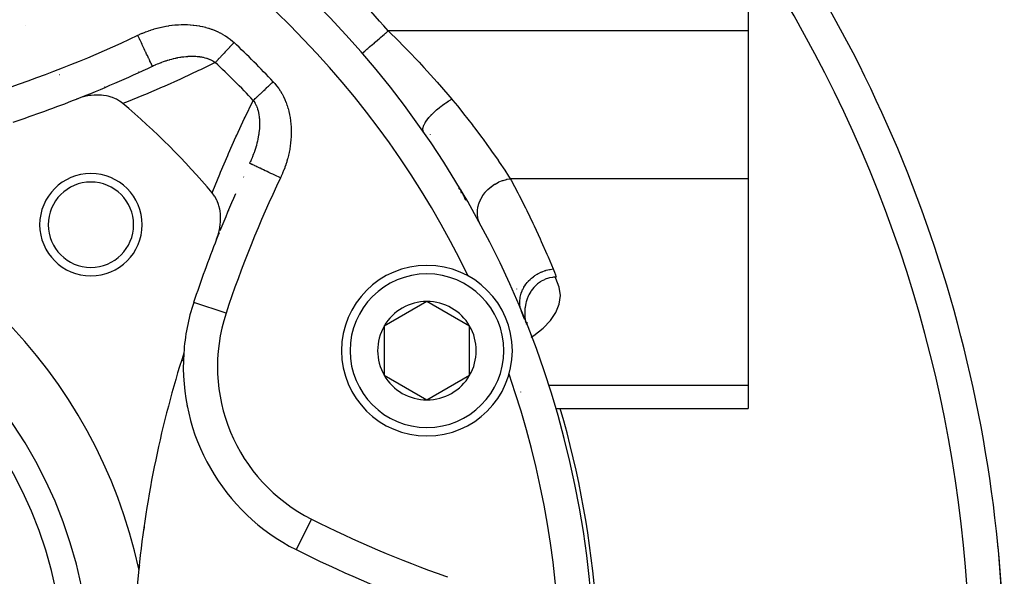
# Model space of a CAD drawing. Units: millimetres. Extents: x 329 to 1123, y -768 to -148.
# Drawn here: x 854 to 911, y -472 to -440 of the extents above; entities that cross this region are included whole.
import ezdxf

# ---------------------------------------------------------------- set-up
doc = ezdxf.new("R2010")
doc.units = ezdxf.units.MM
doc.linetypes.add('DASHED', pattern=[9.652, 8.128, -1.524])
doc.layers.add('nevidi', color=4, linetype='DASHED')

msp = doc.modelspace()

# ---------------------------------------------------------------- linework, layer by layer
at = {"color": 2}
for p, q in [((896.271, -416.143), (896.271, -440.392)), ((896.271, -440.392), (896.271, -449.052)), ((861.389, -442.457), (861.388, -442.455)), ((855.958, -442.954), (855.961, -442.952)), ((867.084, -448.15), (867.083, -448.15)), ((896.271, -449.052), (896.271, -461.176)), ((879.436, -449.75), (879.437, -449.752)), ((879.438, -449.733), (879.439, -449.737)), ((879.446, -449.713), (879.443, -449.73)), ((879.451, -449.723), (879.447, -449.823)), ((879.45, -449.76), (879.461, -449.874)), ((879.453, -449.801), (879.475, -449.861)), ((879.454, -449.807), (879.475, -449.898)), ((877.465, -456.246), (874.965, -457.69)), ((879.965, -457.69), (877.465, -456.246)), ((883.16, -457.247), (883.108, -457.094)), ((883.159, -457.246), (883.109, -457.096)), ((874.965, -457.69), (874.965, -460.576)), ((879.965, -460.576), (879.965, -457.69)), ((883.278, -457.552), (883.278, -457.579)), ((883.294, -457.583), (883.287, -457.606)), ((883.326, -457.475), (883.296, -457.576)), ((874.965, -460.576), (877.465, -462.02)), ((877.465, -462.02), (879.965, -460.576)), ((896.271, -461.176), (896.271, -462.516)), ((882.955, -461.555), (882.955, -461.554)), ((863.415, -462.374), (863.414, -462.378)), ((884.989, -462.516), (885.001, -462.516)), ((885.004, -462.516), (896.271, -462.516)), ((910.872, -470.28), (910.871, -470.28))]:
    msp.add_line(p, q, dxfattribs=at)
for points in [[(859.656, -444.647), (859.497, -444.527), (859.47, -444.509), (859.279, -444.401), (859.237, -444.38), (859.044, -444.3), (858.98, -444.278), (858.793, -444.226), (858.706, -444.206), (858.531, -444.177), (858.417, -444.165), (858.261, -444.155), (858.118, -444.154), (857.986, -444.158), (857.813, -444.173), (857.709, -444.186), (857.507, -444.221), (857.434, -444.237), (857.205, -444.298), (857.163, -444.312), (856.943, -444.39)], [(865.149, -452.596), (865.24, -452.334), (865.256, -452.28), (865.317, -452.032), (865.335, -451.94), (865.366, -451.727), (865.378, -451.599), (865.385, -451.422), (865.383, -451.263), (865.374, -451.124), (865.351, -450.94), (865.332, -450.835), (865.284, -450.635), (865.261, -450.56), (865.182, -450.354), (865.16, -450.304), (865.05, -450.102), (865.031, -450.071), (864.892, -449.883)], [(885.039, -454.825), (884.873, -454.833), (884.826, -454.838), (884.633, -454.873), (884.577, -454.888), (884.393, -454.95), (884.339, -454.973), (884.159, -455.066), (884.116, -455.092), (883.936, -455.223), (883.912, -455.243), (883.729, -455.422), (883.729, -455.423), (883.727, -455.424), (883.571, -455.627), (883.546, -455.664), (883.438, -455.853), (883.394, -455.946), (883.334, -456.095), (883.28, -456.262), (883.257, -456.351), (883.21, -456.604), (883.209, -456.614), (883.205, -456.645), (883.188, -456.882), (883.188, -456.963), (883.195, -457.151), (883.214, -457.324), (883.22, -457.362)], [(883.112, -457.093), (883.088, -457.033), (883.009, -456.837)], [(883.113, -457.106), (883.112, -457.104), (883.111, -457.102), (883.11, -457.1), (883.11, -457.098), (883.109, -457.096), (883.108, -457.094), (883.108, -457.093)], [(883.222, -457.377), (883.228, -457.416), (883.241, -457.476)]]:
    msp.add_lwpolyline(points, dxfattribs=at)
for centre, radius, start, end in [((831.271, -478.267), 56, 270, 90), ((831.271, -478.267), 80, 0, 35.58539), ((862.842, -439.495), 2, 342.69625, 342.73701), ((862.842, -439.495), 2, 342.65264, 342.69228), ((831.271, -379.267), 70, 291.51406, 295.48371), ((831.271, -379.267), 70, 288.28338, 291.51406), ((831.271, -478.267), 44, 40.17314, 49.82686), ((831.271, -478.267), 30, 12.20065, 77.79935), ((857.788, -451.751), 3, 0, 180), ((857.788, -451.751), 2.5, 0, 180), ((930.271, -478.267), 70, 156.12665, 158.0486), ((857.788, -451.751), 3, 180, 0), ((857.788, -451.751), 2.5, 180, 0), ((930.271, -478.267), 70, 158.1617, 158.48594), ((930.271, -478.267), 70, 158.48594, 161.71662), ((831.271, -478.267), 25, 270, 90), ((877.465, -459.133), 5, 90, 270), ((877.465, -459.133), 5, 270, 90), ((831.271, -478.267), 54, 25.78805, 25.80843), ((875.2, -460.072), 12, 161.71662, 176.21255), ((877.465, -459.133), 2.887, 90, 150), ((877.465, -459.133), 2.887, 30, 90), ((877.465, -459.133), 6, 19.37481, 21.47755), ((877.465, -459.133), 6, 17.95779, 20.8693), ((877.465, -459.133), 2.887, 150, 210), ((877.465, -459.133), 2.887, 330, 30), ((877.465, -459.133), 6, 17.95703, 18.86729), ((922.771, -478.267), 62.5, 162.31329, 174.17783), ((875.2, -460.072), 12, 176.21255, 243.28338), ((877.465, -459.133), 2.887, 210, 270), ((877.465, -459.133), 2.887, 270, 330), ((831.271, -478.267), 54, 19.19157, 19.2114), ((831.271, -478.267), 80, 2.66004, 5.73007), ((901.275, -408.264), 70, 243.28338, 250.16085), ((922.771, -478.267), 62.5, 174.17783, 185.82217), ((831.271, -478.267), 30, 12.1579, 12.20065)]:
    msp.add_arc(centre, radius, start, end, dxfattribs=at)
at = {"layer": 'nevidi', "color": 7, "linetype": 'Continuous'}
for p, q in [((853.946, -440.097), (853.945, -440.096)), ((896.271, -440.392), (875.197, -440.392)), ((896.271, -449.052), (882.347, -449.052)), ((879.42, -449.684), (879.421, -449.685)), ((879.44, -449.719), (879.441, -449.722)), ((879.442, -449.724), (879.443, -449.726)), ((879.455, -449.747), (879.483, -449.8)), ((865.704, -456.935), (863.807, -456.308)), ((883.549, -458.342), (883.557, -458.337)), ((896.271, -461.176), (884.582, -461.176)), ((870.704, -469.004), (869.806, -470.789))]:
    msp.add_line(p, q, dxfattribs=at)
for points in [[(860.529, -440.651), (860.633, -440.603), (860.654, -440.593), (860.798, -440.53), (860.82, -440.521), (860.965, -440.462), (860.986, -440.454), (861.133, -440.399), (861.155, -440.391), (861.302, -440.34), (861.324, -440.333), (861.473, -440.286), (861.495, -440.279), (861.645, -440.237), (861.668, -440.231), (861.819, -440.192), (861.842, -440.187), (861.994, -440.153), (862.017, -440.148), (862.171, -440.118), (862.194, -440.114), (862.349, -440.088), (862.373, -440.085), (862.529, -440.064), (862.552, -440.061), (862.708, -440.045), (862.732, -440.043), (862.888, -440.031), (862.911, -440.03), (863.067, -440.023), (863.091, -440.023), (863.247, -440.021), (863.27, -440.021), (863.426, -440.025), (863.449, -440.026), (863.605, -440.035), (863.628, -440.036), (863.784, -440.051), (863.807, -440.053), (863.963, -440.073), (863.986, -440.076), (864.142, -440.102), (864.165, -440.106), (864.319, -440.137), (864.342, -440.142), (864.495, -440.179), (864.518, -440.185), (864.668, -440.229), (864.691, -440.235), (864.839, -440.285), (864.861, -440.292), (865.008, -440.348), (865.029, -440.356), (865.174, -440.418), (865.195, -440.428), (865.336, -440.496), (865.357, -440.507), (865.496, -440.582), (865.516, -440.594), (865.651, -440.676), (865.671, -440.688), (865.801, -440.776), (865.82, -440.79), (865.946, -440.884), (865.964, -440.899), (866.084, -440.999), (866.101, -441.015), (866.169, -441.076)], [(873.682, -441.698), (873.686, -441.694), (873.689, -441.692), (873.689, -441.691), (873.714, -441.67), (873.715, -441.67), (873.716, -441.668), (873.76, -441.631), (873.762, -441.629), (873.768, -441.623), (873.824, -441.575), (873.827, -441.572), (873.849, -441.554), (873.906, -441.504), (873.91, -441.501), (873.953, -441.464), (874.006, -441.419), (874.01, -441.415), (874.08, -441.355), (874.12, -441.32), (874.126, -441.315), (874.227, -441.228), (874.25, -441.208), (874.255, -441.203), (874.391, -441.087), (874.392, -441.086), (874.397, -441.081), (874.543, -440.955), (874.55, -440.95), (874.571, -440.932), (874.704, -440.817), (874.711, -440.811), (874.761, -440.768), (874.871, -440.673), (874.878, -440.667), (874.959, -440.597), (875.042, -440.525), (875.05, -440.519), (875.161, -440.422), (875.197, -440.392)], [(875.197, -440.392), (875.309, -440.5), (875.692, -440.876), (876.172, -441.359), (876.321, -441.512), (877, -442.223), (877.144, -442.378), (877.286, -442.532), (878.07, -443.403), (878.188, -443.537), (878.206, -443.558), (878.913, -444.388)], [(861.388, -442.455), (861.387, -442.453), (861.383, -442.444), (861.375, -442.427), (861.372, -442.42), (861.362, -442.4), (861.347, -442.368), (861.341, -442.356), (861.327, -442.325), (861.304, -442.277), (861.296, -442.262), (861.276, -442.22), (861.247, -442.157), (861.238, -442.139), (861.213, -442.087), (861.177, -442.011), (861.166, -441.989), (861.137, -441.928), (861.095, -441.84), (861.084, -441.815), (861.051, -441.746), (861.003, -441.647), (860.991, -441.621), (860.955, -441.545), (860.903, -441.436), (860.89, -441.409), (860.851, -441.328), (860.796, -441.212), (860.782, -441.184), (860.742, -441.098), (860.684, -440.977), (860.67, -440.949), (860.629, -440.861), (860.569, -440.736), (860.556, -440.708), (860.529, -440.651)], [(866.169, -441.076), (866.114, -441.134), (866.1, -441.149), (866.074, -441.176), (866.006, -441.249), (865.967, -441.291), (865.913, -441.349), (865.9, -441.363), (865.861, -441.404), (865.795, -441.474), (865.757, -441.515), (865.73, -441.543), (865.692, -441.584), (865.655, -441.623), (865.592, -441.69), (865.557, -441.728), (865.496, -441.793), (865.462, -441.829), (865.404, -441.891), (865.394, -441.901), (865.372, -441.925), (865.317, -441.984), (865.286, -442.016), (865.247, -442.058), (865.235, -442.071), (865.207, -442.101), (865.159, -442.152), (865.133, -442.18), (865.116, -442.197), (865.089, -442.226), (865.074, -442.243)], [(861.389, -442.457), (861.447, -442.429), (861.462, -442.423), (861.563, -442.377), (861.578, -442.371), (861.598, -442.362), (861.679, -442.327), (861.694, -442.321), (861.763, -442.293), (861.796, -442.28), (861.811, -442.274), (861.913, -442.235), (861.928, -442.229), (861.944, -442.223), (862.03, -442.192), (862.045, -442.187), (862.148, -442.152), (862.163, -442.147), (862.19, -442.138), (862.267, -442.114), (862.282, -442.109), (862.295, -442.105), (862.386, -442.078), (862.401, -442.074), (862.505, -442.045), (862.521, -442.041), (862.62, -442.016), (862.625, -442.015), (862.641, -442.011), (862.649, -442.009), (862.746, -441.987), (862.761, -441.984), (862.786, -441.978), (862.866, -441.962), (862.882, -441.959), (862.986, -441.94), (863.001, -441.938), (863.002, -441.937), (863.045, -441.93), (863.105, -441.921), (863.12, -441.919), (863.223, -441.905), (863.239, -441.904), (863.341, -441.893), (863.35, -441.892), (863.357, -441.891), (863.459, -441.883), (863.459, -441.883), (863.474, -441.882), (863.575, -441.877), (863.59, -441.877), (863.69, -441.875), (863.691, -441.875), (863.706, -441.875), (863.806, -441.876), (863.821, -441.876), (863.853, -441.878), (863.921, -441.881), (863.935, -441.882), (864.018, -441.888), (864.033, -441.89), (864.047, -441.891), (864.143, -441.902), (864.157, -441.904), (864.221, -441.913), (864.251, -441.918), (864.265, -441.921), (864.329, -441.933), (864.357, -441.939), (864.371, -441.941), (864.461, -441.963), (864.474, -441.966), (864.555, -441.99), (864.562, -441.992), (864.575, -441.996), (864.619, -442.01), (864.66, -442.025), (864.672, -442.03), (864.755, -442.062), (864.767, -442.068), (864.845, -442.104), (864.849, -442.106), (864.857, -442.11), (864.88, -442.122), (864.932, -442.15), (864.943, -442.157), (865.014, -442.201), (865.024, -442.208), (865.074, -442.243)], [(865.074, -442.243), (864.205, -442.667), (864.092, -442.721), (863.146, -443.163), (863.032, -443.215), (862.071, -443.644), (861.956, -443.695), (860.981, -444.11), (860.863, -444.16), (859.874, -444.561), (859.753, -444.609), (859.656, -444.647)], [(867.296, -444.465), (867.333, -444.431), (867.342, -444.422), (867.359, -444.406), (867.409, -444.359), (867.438, -444.332), (867.48, -444.292), (867.492, -444.281), (867.523, -444.252), (867.581, -444.198), (867.614, -444.167), (867.638, -444.145), (867.675, -444.109), (867.71, -444.077), (867.774, -444.016), (867.811, -443.982), (867.878, -443.919), (867.915, -443.884), (867.985, -443.818), (867.996, -443.808), (868.024, -443.782), (868.095, -443.715), (868.135, -443.678), (868.19, -443.626), (868.208, -443.61), (868.248, -443.572), (868.322, -443.503), (868.363, -443.464), (868.389, -443.439), (868.437, -443.395), (868.463, -443.37)], [(868.463, -443.37), (868.544, -443.46), (868.56, -443.478), (868.663, -443.603), (868.677, -443.622), (868.773, -443.752), (868.786, -443.772), (868.875, -443.906), (868.887, -443.926), (868.969, -444.065), (868.981, -444.086), (869.056, -444.229), (869.067, -444.251), (869.135, -444.398), (869.145, -444.42), (869.207, -444.571), (869.215, -444.593), (869.27, -444.746), (869.278, -444.769), (869.326, -444.923), (869.333, -444.946), (869.374, -445.102), (869.38, -445.125), (869.415, -445.283), (869.42, -445.307), (869.449, -445.466), (869.453, -445.49), (869.476, -445.651), (869.479, -445.674), (869.496, -445.836), (869.498, -445.86), (869.51, -446.022), (869.511, -446.046), (869.516, -446.207), (869.517, -446.231), (869.517, -446.392), (869.517, -446.416), (869.512, -446.577), (869.51, -446.6), (869.5, -446.761), (869.498, -446.785), (869.483, -446.945), (869.48, -446.968), (869.46, -447.128), (869.456, -447.152), (869.431, -447.311), (869.427, -447.335), (869.397, -447.494), (869.392, -447.518), (869.357, -447.676), (869.351, -447.699), (869.312, -447.857), (869.306, -447.88), (869.262, -448.036), (869.255, -448.058), (869.207, -448.213), (869.199, -448.235), (869.147, -448.387), (869.139, -448.41), (869.082, -448.561), (869.073, -448.583), (869.012, -448.732), (869.003, -448.754), (868.938, -448.902), (868.928, -448.923), (868.887, -449.01)], [(864.892, -449.883), (864.931, -449.783), (865.336, -448.781), (865.381, -448.672), (865.799, -447.686), (865.845, -447.58), (866.277, -446.609), (866.325, -446.504), (866.769, -445.549), (866.819, -445.446), (867.276, -444.505), (867.296, -444.465)], [(867.296, -444.465), (867.326, -444.507), (867.333, -444.517), (867.379, -444.591), (867.386, -444.602), (867.427, -444.679), (867.433, -444.691), (867.434, -444.692), (867.453, -444.731), (867.471, -444.771), (867.476, -444.783), (867.51, -444.868), (867.514, -444.88), (867.544, -444.968), (867.548, -444.981), (867.55, -444.987), (867.574, -445.07), (867.574, -445.072), (867.578, -445.085), (867.6, -445.179), (867.603, -445.193), (867.621, -445.288), (867.623, -445.303), (867.626, -445.321), (867.637, -445.4), (867.639, -445.415), (867.646, -445.471), (867.65, -445.514), (867.651, -445.528), (867.659, -445.629), (867.659, -445.644), (867.661, -445.688), (867.663, -445.746), (867.663, -445.762), (867.664, -445.865), (867.664, -445.881), (867.663, -445.928), (867.66, -445.986), (867.66, -446.001), (867.655, -446.082), (867.654, -446.107), (867.652, -446.123), (867.643, -446.229), (867.641, -446.244), (867.629, -446.35), (867.627, -446.366), (867.618, -446.43), (867.612, -446.473), (867.609, -446.488), (867.608, -446.495), (867.591, -446.595), (867.588, -446.611), (867.568, -446.718), (867.564, -446.734), (867.561, -446.75), (867.541, -446.841), (867.537, -446.857), (867.522, -446.92), (867.511, -446.964), (867.511, -446.965), (867.507, -446.98), (867.479, -447.087), (867.475, -447.103), (867.444, -447.211), (867.439, -447.227), (867.405, -447.334), (867.401, -447.349), (867.4, -447.35), (867.365, -447.457), (867.359, -447.473), (867.345, -447.514), (867.322, -447.579), (867.316, -447.594), (867.276, -447.7), (867.27, -447.715), (867.246, -447.776), (867.228, -447.82), (867.222, -447.836), (867.177, -447.94), (867.171, -447.955), (867.125, -448.058), (867.124, -448.059), (867.118, -448.073), (867.082, -448.149)], [(877.27, -446.328), (877.243, -446.276), (877.241, -446.27), (877.238, -446.259), (877.237, -446.255), (877.227, -446.194), (877.226, -446.187), (877.226, -446.161), (877.226, -446.157), (877.232, -446.099), (877.234, -446.091), (877.244, -446.046), (877.245, -446.041), (877.26, -445.992), (877.263, -445.983), (877.29, -445.917), (877.292, -445.911), (877.31, -445.874), (877.315, -445.865), (877.364, -445.774), (877.368, -445.768), (877.381, -445.747), (877.387, -445.737), (877.465, -445.622), (877.47, -445.615), (877.472, -445.613), (877.48, -445.602), (877.582, -445.473), (877.591, -445.462), (877.597, -445.455), (877.71, -445.329), (877.72, -445.318), (877.74, -445.297), (877.747, -445.29), (877.854, -445.184), (877.865, -445.173), (877.909, -445.131), (877.917, -445.124), (878.011, -445.038), (878.024, -445.027), (878.095, -444.965), (878.104, -444.958), (878.181, -444.895), (878.194, -444.884), (878.296, -444.804), (878.305, -444.797), (878.36, -444.755), (878.374, -444.745), (878.507, -444.649), (878.516, -444.642), (878.547, -444.621), (878.561, -444.611), (878.725, -444.503), (878.735, -444.497), (878.738, -444.495), (878.753, -444.485), (878.913, -444.388)], [(878.913, -444.388), (878.977, -444.465), (879.247, -444.793), (879.507, -445.115), (879.613, -445.248), (880.106, -445.877), (880.175, -445.967), (880.204, -446.006), (880.66, -446.613), (880.751, -446.737), (880.972, -447.04), (881.17, -447.317), (881.253, -447.433), (881.626, -447.969), (881.64, -447.989), (881.699, -448.076), (882.026, -448.562), (882.089, -448.657), (882.182, -448.799), (882.347, -449.052)], [(868.887, -449.01), (868.802, -448.97), (868.763, -448.951), (868.678, -448.91), (868.562, -448.855), (868.524, -448.837), (868.44, -448.797), (868.327, -448.743), (868.291, -448.726), (868.211, -448.688), (868.103, -448.636), (868.069, -448.62), (867.994, -448.584), (867.892, -448.536), (867.862, -448.521), (867.792, -448.488), (867.699, -448.444), (867.673, -448.431), (867.611, -448.401), (867.528, -448.362), (867.506, -448.351), (867.452, -448.326), (867.381, -448.292), (867.363, -448.283), (867.319, -448.262), (867.261, -448.235), (867.248, -448.228), (867.214, -448.212), (867.171, -448.192), (867.161, -448.187), (867.138, -448.176), (867.112, -448.164), (867.106, -448.161), (867.094, -448.155), (867.084, -448.15)], [(880.585, -451.732), (880.517, -451.584), (880.512, -451.571), (880.506, -451.556), (880.453, -451.38), (880.45, -451.366), (880.447, -451.35), (880.42, -451.166), (880.419, -451.152), (880.418, -451.135), (880.418, -450.946), (880.419, -450.931), (880.421, -450.915), (880.448, -450.723), (880.451, -450.709), (880.455, -450.692), (880.508, -450.501), (880.513, -450.487), (880.519, -450.47), (880.598, -450.284), (880.605, -450.27), (880.613, -450.254), (880.716, -450.075), (880.725, -450.062), (880.735, -450.046), (880.861, -449.877), (880.871, -449.865), (880.883, -449.851), (881.03, -449.694), (881.042, -449.683), (881.055, -449.67), (881.22, -449.529), (881.233, -449.519), (881.248, -449.507), (881.428, -449.384), (881.442, -449.375), (881.458, -449.365), (881.651, -449.262), (881.666, -449.255), (881.683, -449.247), (881.886, -449.164), (881.901, -449.159), (881.919, -449.153), (882.128, -449.093), (882.143, -449.089), (882.162, -449.085), (882.347, -449.052)], [(882.347, -449.052), (882.397, -449.146), (882.782, -449.877), (882.861, -450.029), (883.233, -450.767), (883.309, -450.92), (883.668, -451.664), (883.742, -451.819), (884.088, -452.569), (884.159, -452.725), (884.493, -453.481), (884.56, -453.638), (884.857, -454.34)], [(879.34, -449.672), (879.345, -449.655), (879.36, -449.607), (879.369, -449.585)], [(879.49, -449.813), (879.517, -449.866), (879.523, -449.878), (879.549, -449.93), (879.556, -449.943), (879.564, -449.96), (879.581, -449.994), (879.587, -450.007), (879.611, -450.058), (879.616, -450.069), (879.616, -450.07), (879.64, -450.121), (879.645, -450.133), (879.667, -450.183), (879.672, -450.195), (879.693, -450.244), (879.698, -450.256), (879.717, -450.305)], [(883.009, -456.837), (882.953, -456.675), (882.952, -456.671), (882.949, -456.662), (882.949, -456.662), (882.911, -456.472), (882.91, -456.458), (882.909, -456.454), (882.908, -456.444), (882.898, -456.262), (882.898, -456.249), (882.899, -456.23), (882.899, -456.22), (882.914, -456.05), (882.916, -456.036), (882.922, -456.003), (882.924, -455.993), (882.959, -455.838), (882.963, -455.825), (882.978, -455.778), (882.981, -455.768), (883.033, -455.63), (883.038, -455.617), (883.065, -455.557), (883.07, -455.548), (883.133, -455.428), (883.14, -455.415), (883.183, -455.346), (883.188, -455.337), (883.259, -455.236), (883.268, -455.224), (883.329, -455.146), (883.336, -455.138), (883.408, -455.056), (883.419, -455.045), (883.501, -454.963), (883.509, -454.955), (883.579, -454.891), (883.591, -454.881), (883.695, -454.797), (883.704, -454.791), (883.769, -454.744), (883.782, -454.735), (883.909, -454.654), (883.919, -454.648), (883.975, -454.616), (883.989, -454.609), (884.14, -454.534), (884.15, -454.529), (884.195, -454.51), (884.209, -454.504), (884.382, -454.441), (884.393, -454.437), (884.424, -454.427), (884.439, -454.423), (884.632, -454.374), (884.643, -454.372), (884.659, -454.369), (884.675, -454.366), (884.857, -454.34)], [(883.566, -458.332), (883.722, -458.24), (884.269, -457.82), (884.704, -457.369), (885.02, -456.893), (885.212, -456.401), (885.276, -455.901), (885.211, -455.401), (885.019, -454.909), (884.975, -454.828)], [(884.857, -454.34), (884.869, -454.371), (884.957, -454.594), (884.973, -454.638), (885.039, -454.825)], [(878.558, -472.357), (878.666, -472.396)]]:
    msp.add_lwpolyline(points, dxfattribs=at)
for centre, radius, start, end in [((831.271, -478.267), 54, 25.80843, 64.19157), ((831.271, -478.267), 58, 40.77032, 52.88566), ((831.271, -478.267), 78, 3.82642, 33.5179), ((831.271, -379.267), 68, 288.28338, 295.48371), ((831.271, -478.267), 51, 43.1771, 46.8229), ((831.271, -478.267), 49.4, 43.1771, 46.8229), ((831.271, -478.267), 46.005, 50.39908, 50.43245), ((831.271, -478.267), 44.073, 51.65432, 51.69642), ((831.271, -478.267), 56.253, 34.41165, 34.43217), ((930.271, -478.267), 68, 154.51629, 161.71662), ((831.271, -478.267), 46.005, 39.57012, 39.60093), ((831.271, -478.267), 44.073, 38.30358, 38.34569), ((831.271, -478.267), 26.5, 270, 90), ((877.465, -459.133), 4.5, 90, 270), ((877.465, -459.133), 4.5, 270, 90), ((831.271, -478.267), 56.253, 23.84258, 23.854), ((875.2, -460.072), 10, 161.71662, 243.28338), ((921.271, -478.267), 61, 162.25221, 162.30474), ((831.271, -478.267), 54, 340.80843, 19.19157), ((831.271, -478.267), 56.253, 4.07762, 16.26133), ((901.275, -408.264), 68, 243.28338, 250.48371), ((921.271, -478.267), 61, 171.66733, 171.85186), ((921.271, -478.267), 61, 173.83121, 174.02932)]:
    msp.add_arc(centre, radius, start, end, dxfattribs=at)

doc.saveas('drawing.dxf')
